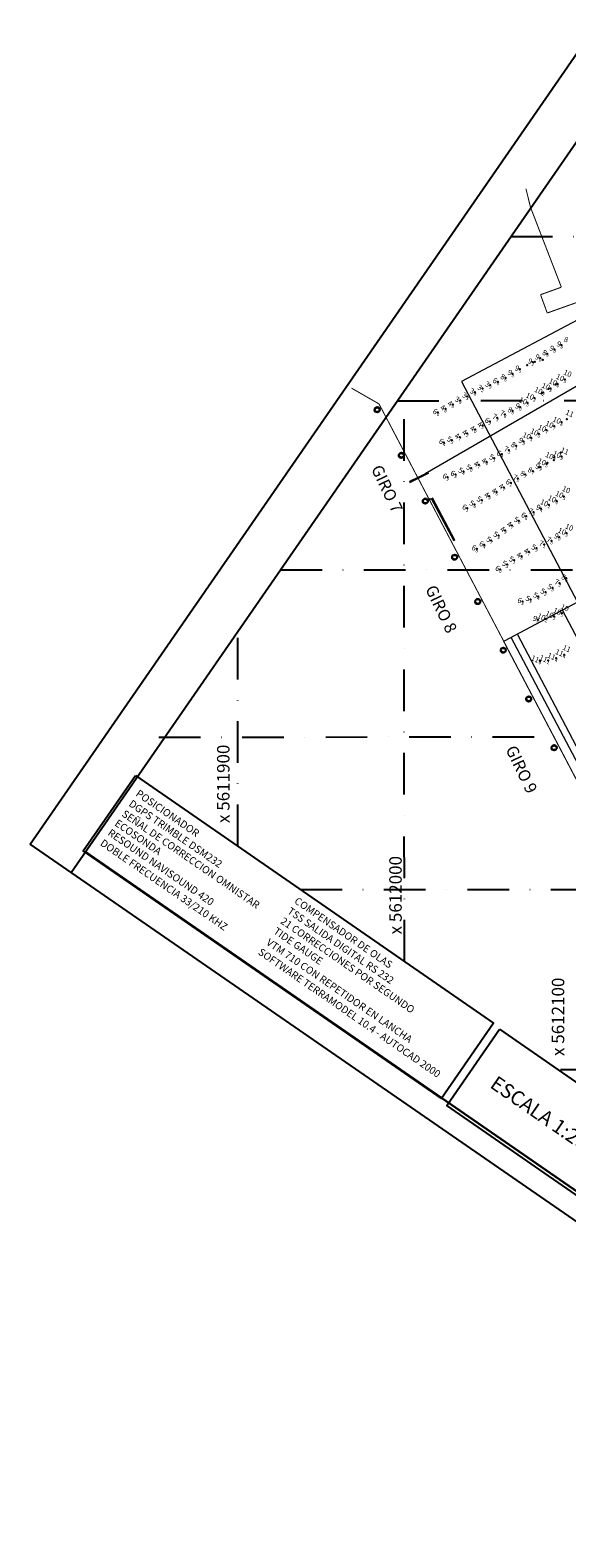
# Model space of a CAD drawing. Extents: x 5611775 to 56112138, y 573011 to 20940089.
# Drawn here: x 5611775 to 5612097, y 5729718 to 5730623 of the extents above; entities that cross this region are included whole.
import ezdxf
from ezdxf.enums import TextEntityAlignment as Align

# ---------------------------------------------------------------- set-up
doc = ezdxf.new("R2010")
doc.units = 0
doc.header["$LTSCALE"] = 20
doc.linetypes.add('DASHDOT2', pattern=[0.5, 0.25, -0.125, 0, -0.125])
doc.layers.get('0').update_dxf_attribs({"linetype": 'CONTINUOUS'})
for name, color, linetype in [('6_SURVEY_TEXT', 63, 'CONTINUOUS'), ('Layer3', 7, 'CONTINUOUS'), ('LINES', 253, 'CONTINUOUS'), ('rotulo', 7, 'CONTINUOUS')]:
    doc.layers.add(name, color=color, linetype=linetype)
doc.layers.add('CoastLine', color=7, linetype='CONTINUOUS', lineweight=0)
doc.styles.add('ISO', font='iso')
doc.styles.add('style1', font='arial.ttf', dxfattribs={"width": 1.1})
doc.styles.add('style2', font='arial.ttf')

# ---------------------------------------------------------------- blocks, each defined once
blk = doc.blocks.new('base interior portuaria')
at = {"color": 2, "lineweight": 0}
blk.add_line((5612012.35, 5730357.26), (5612214.34, 5730474.42), dxfattribs=at)
for p, q in [((5612002.95, 5730352.07), (5612014.01, 5730357.64)), ((5612003.1, 5730352.41), (5612014.16, 5730357.97)), ((5612029.8, 5730316.9), (5612016.3, 5730342.37)), ((5612029.94, 5730317.23), (5612016.45, 5730342.7))]:
    blk.add_line(p, q)
for centre in [(5611983.38, 5730395.42), (5611983.38, 5730395.42), (5611983.54, 5730395.76), (5611983.54, 5730395.76), (5611997.91, 5730368.03), (5611997.91, 5730368.03), (5611998.06, 5730368.37), (5611998.06, 5730368.37), (5612012.42, 5730340.89), (5612012.42, 5730340.89), (5612012.27, 5730340.56), (5612012.27, 5730340.56), (5612029.87, 5730306.88), (5612029.87, 5730306.88), (5612030.01, 5730307.21), (5612030.01, 5730307.21), (5612043.77, 5730280.3), (5612043.77, 5730280.3), (5612043.9, 5730280.62), (5612043.9, 5730280.62), (5612059.06, 5730251.05), (5612059.06, 5730251.05), (5612059.18, 5730251.37), (5612059.18, 5730251.37), (5612074.35, 5730221.81), (5612074.35, 5730221.81), (5612074.46, 5730222.13), (5612074.46, 5730222.13), (5612089.63, 5730192.56), (5612089.63, 5730192.56), (5612089.74, 5730192.88), (5612089.74, 5730192.88)]:
    blk.add_circle(centre, 1.48)
for p in [(5612003.85, 5730352.52), (5612003.99, 5730352.86)]:
    blk.add_point(p)
at = {"color": 1}
for p in [(5612014.91, 5730341.59), (5612015.05, 5730341.92)]:
    blk.add_point(p, dxfattribs=at)
at = {"layer": 'CoastLine', "color": 7, "linetype": 'Continuous'}
blk.add_line((5612135.02, 5730466.15), (5612034.06, 5730412.58), dxfattribs=at)
at = {"layer": 'CoastLine', "color": 8, "linetype": 'Continuous'}
for p, q in [((5612034.06, 5730412.58), (5612103.65, 5730280.13)), ((5612103.65, 5730280.13), (5612059.67, 5730256.6)), ((5612094.66, 5730275.13), (5612212.82, 5730050.71)), ((5612063.67, 5730259.1), (5612188.84, 5730021.69)), ((5612067.67, 5730260.61), (5612191.34, 5730025.2))]:
    blk.add_line(p, q, dxfattribs=at)
at = {"layer": 'CoastLine', "color": 7, "linetype": 'Continuous', "const_width": 0.6}
for points in [[(5612075.48, 5730517.11), (5612072.74, 5730528.3)], [(5612094.02, 5730469.12), (5612075.48, 5730517.11)], [(5612081.52, 5730464.62), (5612094.02, 5730469.12)], [(5612151.51, 5730477.17), (5612085.53, 5730453.62)], [(5612085.53, 5730453.62), (5612081.52, 5730464.62)], [(5611984.57, 5730399.04), (5611968.06, 5730408.53)], [(5611984.57, 5730399.04), (5611968.06, 5730408.53)], [(5611984.57, 5730399.04), (5611968.06, 5730408.53)], [(5612176.33, 5730034.18), (5611984.57, 5730399.04)], [(5612059.39, 5730256.45), (5612185.06, 5730017.54)]]:
    blk.add_lwpolyline(points, dxfattribs=at)
at = {"layer": 'Layer3', "color": 7, "ltscale": 50}
for p, q in [((5611799.82, 5730117.84), (5612128.99, 5730594.02)), ((5611808.35, 5730130.18), (5613091.59, 5729243.11))]:
    blk.add_line(p, q, dxfattribs=at)
at = {"layer": 'LINES', "color": 253, "linetype": 'DASHDOT2', "ltscale": 5}
for p, q in [((5612063.68, 5730499.53), (5612265.61, 5730499.59)), ((5611999.77, 5730064.39), (5611999.67, 5730406.94)), ((5611995.56, 5730401), (5612408.08, 5730401.12)), ((5611925.39, 5730299.49), (5612554.85, 5730299.68)), ((5611899.75, 5730133.53), (5611899.71, 5730262.34)), ((5611852.34, 5730199.1), (5612700.01, 5730199.35)), ((5611937.4, 5730107.51), (5612832.51, 5730107.77)), ((5612093.58, 5729999.54), (5612988.72, 5729999.81))]:
    blk.add_line(p, q, dxfattribs=at)
at = {"layer": 'LINES', "linetype": 'DASHDOT2', "ltscale": 15}
blk.add_line((5611916.93, 5730054.75), (5611916.93, 5730054.75), dxfattribs=at)
at = {"layer": 'rotulo', "color": 7}
for p, q in [((5611775.14, 5730134.9), (5612112.84, 5730623.41)), ((5613083.06, 5729230.77), (5611775.14, 5730134.9))]:
    blk.add_line(p, q, dxfattribs=at)
blk.add_lwpolyline([(5612128.99, 5730594.02), (5613399.96, 5729715.58), (5613079.25, 5729251.63), (5611808.35, 5730130.18)], dxfattribs=at)
for points in [[(5611838.29, 5730176.01), (5612053.29, 5730027.4), (5612022, 5729982.13), (5611807, 5730130.74)], [(5612056.78, 5730023.67), (5612155.42, 5729955.48), (5612123.81, 5729909.75), (5612025.17, 5729977.94)]]:
    blk.add_lwpolyline(points, close=True, dxfattribs=at)
at = {"layer": 'LINES', "color": 253, "linetype": 'DASHDOT2', "ltscale": 60, "style": 'style1'}
for s, p in [('x 5611900', (5611894.82, 5730147.49)), ('x 5612000', (5611998.19, 5730080.64)), ('x 5612100', (5612095.76, 5730007.64))]:
    blk.add_text(s, height=7.487, rotation=90.017, dxfattribs=at).set_placement(p)
at = {"layer": 'rotulo', "color": 7}
for s, height, rotation, style, p in [('GIRO 7', 7.101, 295.69181, 'style2', (5611979.6, 5730360.27)), ('GIRO 8', 7.101, 295.69181, 'style2', (5612012.14, 5730288.11)), ('GIRO 9', 7.101, 295.69181, 'style2', (5612060.32, 5730191.86)), ('DGPS TRIMBLE DSM232', 4.4451, 325.34131, 'style1', (5611833.92, 5730158.09)), ('POSICIONADOR', 4.4451, 325.34131, 'style1', (5611838.13, 5730164.18)), ('SEÑAL DE CORRECCION OMNISTAR', 4.4451, 325.34131, 'style1', (5611829.7, 5730151.99)), ('COMPENSADOR DE OLAS ', 4.4007, 325.34131, 'style1', (5611933.31, 5730099.7)), ('21 CORRECCIONES POR SEGUNDO', 4.4007, 325.34131, 'style1', (5611924.97, 5730087.63)), ('TSS SALIDA DIGITAL RS 232', 4.4007, 325.34131, 'style1', (5611929.14, 5730093.66))]:
    blk.add_text(s, height=height, rotation=rotation, dxfattribs=dict(at, style=style)).set_placement(p)
at = {"layer": 'rotulo', "style": 'style1'}
for s, height, p in [('RESOUND NAVISOUND 420', 4.4451, (5611821.32, 5730140.62)), ('ECOSONDA', 4.445, (5611825.44, 5730146.33)), ('DOBLE FRECUENCIA 33/210 KHZ', 4.4451, (5611816.75, 5730134.45)), ('TIDE GAUGE', 4.401, (5611920.8, 5730081.6)), ('SOFTWARE TERRAMODEL 10.4 - AUTOCAD 2000 ', 4.4007, (5611911.56, 5730069.07)), ('VTM 710 CON REPETIDOR EN LANCHA', 4.4007, (5611916.48, 5730074.83)), ('ESCALA 1:2000', 8.6486, (5612050.56, 5729989.17))]:
    blk.add_text(s, height=height, rotation=325.34131, dxfattribs=at).set_placement(p)

msp = doc.modelspace()

# ---------------------------------------------------------------- linework, layer by layer
at = {"layer": '6_SURVEY_TEXT', "color": 5, "linetype": 'Continuous'}
for p in [(5612094.19, 5730434.32), (5612081.22, 5730426.54), (5612085.55, 5730429.16), (5612089.86, 5730431.72), (5612060.39, 5730414.71), (5612069.33, 5730397.11), (5612066.83, 5730373.9), (5612072.33, 5730356.65), (5612076.86, 5730358.79), (5612096.97, 5730294.46)]:
    msp.add_point(p, dxfattribs=at)
at = {"layer": '6_SURVEY_TEXT', "color": 3, "linetype": 'Continuous'}
for p in [(5612076.88, 5730424.04), (5612064.76, 5730417.21), (5612069.05, 5730419.83), (5612071.37, 5730376.42), (5612081.39, 5730361), (5612081.78, 5730336.26), (5612092.65, 5730319.1), (5612079.79, 5730269.55)]:
    msp.add_point(p, dxfattribs=at)
at = {"layer": '6_SURVEY_TEXT', "linetype": 'Continuous'}
for p in [(5612078, 5730424.38), (5612082.89, 5730425.44), (5612073.44, 5730422.25), (5612086.21, 5730408.07), (5612090.5, 5730410.66), (5612082.01, 5730405.34), (5612097.23, 5730390), (5612093.68, 5730369.9), (5612080.48, 5730361), (5612085.67, 5730363.74), (5612089.55, 5730365.37)]:
    msp.add_point(p, dxfattribs=at)
at = {"layer": '6_SURVEY_TEXT', "color": 9, "linetype": 'Continuous'}
for p in [(5612042.09, 5730406.06), (5612046.64, 5730408.23), (5612051.27, 5730410.23), (5612033.17, 5730401.12), (5612037.54, 5730403.59)]:
    msp.add_point(p, dxfattribs=at)
at = {"layer": '6_SURVEY_TEXT', "color": 27, "linetype": 'Continuous'}
for p in [(5612055.83, 5730412.38), (5612051.06, 5730388.5), (5612055.54, 5730390.75), (5612060.15, 5730392.81), (5612064.77, 5730394.87), (5612023.52, 5730375.91), (5612062.51, 5730371.31), (5612058.18, 5730368.81), (5612025.67, 5730355.06), (5612030.42, 5730356.7), (5612063.65, 5730351.6), (5612067.92, 5730354.23), (5612037.47, 5730336.43), (5612077.32, 5730334), (5612072.88, 5730331.59), (5612088.1, 5730316.88), (5612043.18, 5730312.03), (5612047.67, 5730314.44), (5612083.61, 5730314.67), (5612057.31, 5730299.67), (5612092.9, 5730291.51), (5612070.62, 5730280.41)]:
    msp.add_point(p, dxfattribs=at)
at = {"layer": '6_SURVEY_TEXT', "color": 4, "linetype": 'Continuous'}
for p in [(5612083.03, 5730405.89), (5612087.41, 5730408.4), (5612091.69, 5730411.02), (5612096.02, 5730413.68), (5612073.71, 5730399.68), (5612077.88, 5730402.5), (5612094.02, 5730388.12), (5612075.98, 5730378.76), (5612080.57, 5730381.03), (5612085.16, 5730383.34), (5612089.63, 5730385.66), (5612085.05, 5730363.16), (5612089.63, 5730366.82), (5612094.08, 5730367.51), (5612095.57, 5730343.55), (5612086.51, 5730338.51), (5612091.11, 5730340.88), (5612097.12, 5730321.42), (5612084.77, 5730270.08), (5612089.64, 5730271.51), (5612094.3, 5730273.38)]:
    msp.add_point(p, dxfattribs=at)
at = {"layer": '6_SURVEY_TEXT', "color": 10, "linetype": 'Continuous'}
for p in [(5612028.78, 5730398.63), (5612019.86, 5730393.84), (5612024.4, 5730396.15), (5612033, 5730379.14), (5612037.53, 5730381.31), (5612042.19, 5730383.69), (5612046.59, 5730386.11), (5612028.34, 5730377.22), (5612039.83, 5730360.43), (5612044.46, 5730362.41), (5612049.11, 5730364.37), (5612053.71, 5730366.48), (5612035.18, 5730358.53), (5612050.77, 5730343.79), (5612055.15, 5730346.27), (5612059.44, 5730348.88), (5612041.9, 5730338.77), (5612046.26, 5730341.27), (5612064.37, 5730326.15), (5612068.54, 5730328.97), (5612051.96, 5730317.09), (5612056.2, 5730320.09), (5612060.33, 5730323.13), (5612070.03, 5730307.77), (5612074.47, 5730310.18), (5612079, 5730312.43), (5612061.38, 5730302.61), (5612065.63, 5730305.24), (5612088.71, 5730288.67), (5612075.48, 5730281.58), (5612080.1, 5730283.55), (5612084.47, 5730285.98)]:
    msp.add_point(p, dxfattribs=at)
at = {"layer": '6_SURVEY_TEXT', "color": 1, "linetype": 'Continuous'}
for p in [(5612081, 5730244.78), (5612086, 5730244.98), (5612090.82, 5730246.37), (5612095.6, 5730248.52)]:
    msp.add_point(p, dxfattribs=at)

# ---------------------------------------------------------------- block references
at = {"layer": '6_SURVEY_TEXT', "lineweight": 0}
msp.add_blockref('base interior portuaria', (0, 0), dxfattribs=at)

# ---------------------------------------------------------------- texts
at = {"layer": '6_SURVEY_TEXT', "color": 5, "linetype": 'Continuous', "style": 'ISO', "oblique": 15}
for s, p in [('9', (5612089.37, 5730431.93)), ('9', (5612093.7, 5730434.53)), ('8', (5612098.04, 5730437.23)), ('9', (5612080.73, 5730426.76)), ('8', (5612085.06, 5730429.37)), ('8', (5612059.9, 5730414.92)), ('9', (5612068.84, 5730397.32)), ('8', (5612066.33, 5730374.11)), ('8', (5612076.37, 5730359.01)), ('8', (5612071.84, 5730356.86)), ('8', (5612096.48, 5730294.67))]:
    msp.add_text(s, height=3.2, rotation=336.80141, dxfattribs=at).set_placement(p, align=Align.MIDDLE_RIGHT)
for s, p in [('0', (5612094, 5730434.39)), ('0', (5612081.04, 5730426.62)), ('9', (5612085.37, 5730429.24)), ('0', (5612089.67, 5730431.8)), ('6', (5612060.21, 5730414.79)), ('0', (5612069.15, 5730397.19)), ('1', (5612066.64, 5730373.97)), ('7', (5612072.15, 5730356.73)), ('7', (5612076.68, 5730358.87)), ('6', (5612096.79, 5730294.53))]:
    msp.add_text(s, height=2, rotation=336.80141, dxfattribs=at).set_placement(p, align=Align.TOP_LEFT)
at = {"layer": '6_SURVEY_TEXT', "color": 3, "linetype": 'Continuous', "style": 'ISO', "oblique": 15}
for p in [(5612076.39, 5730424.25), (5612064.27, 5730417.42), (5612068.56, 5730420.04), (5612070.87, 5730376.63), (5612080.9, 5730361.21), (5612081.29, 5730336.47), (5612092.16, 5730319.31), (5612079.3, 5730269.76)]:
    msp.add_text('9', height=3.2, rotation=336.80141, dxfattribs=at).set_placement(p, align=Align.MIDDLE_RIGHT)
for s, p in [('1', (5612076.7, 5730424.12)), ('3', (5612064.58, 5730417.29)), ('5', (5612068.86, 5730419.91)), ('3', (5612071.18, 5730376.49)), ('9', (5612081.2, 5730361.08)), ('4', (5612081.6, 5730336.34)), ('0', (5612092.47, 5730319.18)), ('6', (5612079.61, 5730269.63))]:
    msp.add_text(s, height=2, rotation=336.80141, dxfattribs=at).set_placement(p, align=Align.TOP_LEFT)
at = {"layer": '6_SURVEY_TEXT', "color": 27, "linetype": 'Continuous', "style": 'ISO', "oblique": 15}
for s, p in [('6', (5612055.34, 5730412.59)), ('8', (5612064.28, 5730395.08)), ('6', (5612050.56, 5730388.71)), ('7', (5612055.04, 5730390.96)), ('7', (5612059.66, 5730393.02)), ('6', (5612023.03, 5730376.12)), ('6', (5612057.69, 5730369.02)), ('7', (5612062.02, 5730371.52)), ('6', (5612025.18, 5730355.27)), ('6', (5612029.93, 5730356.91)), ('6', (5612063.16, 5730351.81)), ('7', (5612067.43, 5730354.44)), ('6', (5612036.98, 5730336.64)), ('6', (5612072.39, 5730331.8)), ('7', (5612076.82, 5730334.21)), ('6', (5612047.17, 5730314.65)), ('7', (5612083.12, 5730314.88)), ('7', (5612087.61, 5730317.09)), ('6', (5612042.69, 5730312.24)), ('6', (5612056.81, 5730299.88)), ('7', (5612092.41, 5730291.72)), ('6', (5612070.13, 5730280.62))]:
    msp.add_text(s, height=3.2, rotation=336.80141, dxfattribs=at).set_placement(p, align=Align.MIDDLE_RIGHT)
at = {"layer": '6_SURVEY_TEXT', "color": 4, "linetype": 'Continuous', "style": 'ISO', "oblique": 15}
for p in [(5612095.53, 5730413.89), (5612100.02, 5730416.45), (5612077.38, 5730402.71), (5612082.54, 5730406.1), (5612086.92, 5730408.61), (5612091.2, 5730411.23), (5612073.22, 5730399.89), (5612089.14, 5730385.87), (5612093.53, 5730388.33), (5612075.48, 5730378.97), (5612080.08, 5730381.24), (5612084.67, 5730383.55), (5612089.13, 5730367.03), (5612093.58, 5730367.73), (5612084.56, 5730363.37), (5612090.62, 5730341.1), (5612095.08, 5730343.76), (5612099.2, 5730346.64), (5612086.02, 5730338.72), (5612096.63, 5730321.63), (5612101.01, 5730324.13), (5612084.28, 5730270.29), (5612089.15, 5730271.72), (5612093.81, 5730273.59), (5612098.34, 5730275.74)]:
    msp.add_text('10', height=3.2, rotation=336.80141, dxfattribs=at).set_placement(p, align=Align.MIDDLE_RIGHT)
at = {"layer": '6_SURVEY_TEXT', "color": 9, "linetype": 'Continuous', "style": 'ISO', "oblique": 15}
for p in [(5612037.05, 5730403.8), (5612041.59, 5730406.27), (5612046.15, 5730408.44), (5612050.78, 5730410.44), (5612032.68, 5730401.33)]:
    msp.add_text('3', height=3.2, rotation=336.80141, dxfattribs=at).set_placement(p, align=Align.MIDDLE_RIGHT)
for s, p in [('4', (5612041.9, 5730406.14)), ('2', (5612046.45, 5730408.31)), ('9', (5612051.08, 5730410.31)), ('9', (5612032.99, 5730401.2)), ('3', (5612037.36, 5730403.67))]:
    msp.add_text(s, height=2, rotation=336.80141, dxfattribs=at).set_placement(p, align=Align.TOP_LEFT)
at = {"layer": '6_SURVEY_TEXT', "color": 27, "linetype": 'Continuous', "style": 'ISO', "oblique": 15}
for s, p in [('4', (5612055.65, 5730412.46)), ('2', (5612050.87, 5730388.58)), ('3', (5612055.35, 5730390.83)), ('8', (5612059.96, 5730392.89)), ('0', (5612064.59, 5730394.95)), ('4', (5612023.33, 5730375.99)), ('3', (5612062.33, 5730371.39)), ('3', (5612057.99, 5730368.88)), ('9', (5612025.49, 5730355.14)), ('3', (5612030.23, 5730356.78)), ('1', (5612063.47, 5730351.68)), ('5', (5612067.73, 5730354.31)), ('1', (5612037.29, 5730336.51)), ('9', (5612077.13, 5730334.07)), ('6', (5612072.7, 5730331.67)), ('8', (5612087.91, 5730316.96)), ('8', (5612042.99, 5730312.1)), ('4', (5612047.48, 5730314.52)), ('1', (5612083.43, 5730314.75)), ('0', (5612057.12, 5730299.75)), ('3', (5612092.72, 5730291.59)), ('3', (5612070.44, 5730280.49))]:
    msp.add_text(s, height=2, rotation=336.80141, dxfattribs=at).set_placement(p, align=Align.TOP_LEFT)
at = {"layer": '6_SURVEY_TEXT', "color": 4, "linetype": 'Continuous', "style": 'ISO', "oblique": 15}
for s, p in [('2', (5612082.85, 5730405.97)), ('3', (5612087.23, 5730408.48)), ('4', (5612091.51, 5730411.1)), ('5', (5612095.83, 5730413.76)), ('3', (5612073.53, 5730399.76)), ('2', (5612077.69, 5730402.58)), ('8', (5612093.84, 5730388.2)), ('1', (5612075.79, 5730378.84)), ('5', (5612080.39, 5730381.11)), ('7', (5612084.98, 5730383.41)), ('7', (5612089.45, 5730385.74)), ('5', (5612084.86, 5730363.23)), ('8', (5612089.44, 5730366.9)), ('9', (5612093.89, 5730367.59)), ('5', (5612095.39, 5730343.63)), ('1', (5612086.32, 5730338.59)), ('4', (5612090.93, 5730340.96)), ('3', (5612096.94, 5730321.5)), ('2', (5612084.58, 5730270.16)), ('5', (5612089.46, 5730271.59)), ('5', (5612094.12, 5730273.45))]:
    msp.add_text(s, height=2, rotation=336.80141, dxfattribs=at).set_placement(p, align=Align.TOP_LEFT)
at = {"layer": '6_SURVEY_TEXT', "color": 10, "linetype": 'Continuous', "style": 'ISO', "oblique": 15}
for s, p in [('4', (5612023.91, 5730396.36)), ('4', (5612028.29, 5730398.85)), ('6', (5612019.36, 5730394.05)), ('4', (5612046.1, 5730386.32)), ('5', (5612027.85, 5730377.44)), ('4', (5612032.51, 5730379.35)), ('4', (5612037.04, 5730381.52)), ('4', (5612041.7, 5730383.9)), ('5', (5612034.69, 5730358.74)), ('5', (5612039.34, 5730360.64)), ('4', (5612043.97, 5730362.62)), ('4', (5612048.61, 5730364.58)), ('5', (5612053.22, 5730366.69)), ('5', (5612045.77, 5730341.48)), ('4', (5612050.28, 5730344)), ('4', (5612054.66, 5730346.48)), ('4', (5612058.94, 5730349.09)), ('5', (5612041.41, 5730338.98)), ('4', (5612059.84, 5730323.34)), ('4', (5612063.88, 5730326.36)), ('5', (5612068.05, 5730329.18)), ('5', (5612051.47, 5730317.3)), ('5', (5612055.71, 5730320.3)), ('5', (5612065.14, 5730305.45)), ('4', (5612069.54, 5730307.98)), ('4', (5612073.98, 5730310.39)), ('5', (5612078.51, 5730312.64)), ('5', (5612060.89, 5730302.82)), ('5', (5612083.98, 5730286.19)), ('5', (5612088.22, 5730288.88)), ('5', (5612074.99, 5730281.79)), ('5', (5612079.61, 5730283.76))]:
    msp.add_text(s, height=3.2, rotation=336.80141, dxfattribs=at).set_placement(p, align=Align.MIDDLE_RIGHT)
for s, p in [('0', (5612028.6, 5730398.71)), ('0', (5612019.67, 5730393.92)), ('8', (5612024.22, 5730396.23)), ('7', (5612032.81, 5730379.22)), ('2', (5612037.34, 5730381.39)), ('0', (5612042, 5730383.77)), ('5', (5612046.41, 5730386.19)), ('5', (5612028.16, 5730377.3)), ('0', (5612039.65, 5730360.51)), ('7', (5612044.28, 5730362.49)), ('4', (5612048.92, 5730364.45)), ('1', (5612053.53, 5730366.56)), ('4', (5612034.99, 5730358.61)), ('9', (5612050.59, 5730343.87)), ('6', (5612054.97, 5730346.34)), ('7', (5612059.25, 5730348.96)), ('6', (5612041.72, 5730338.85)), ('2', (5612046.08, 5730341.34)), ('7', (5612064.19, 5730326.23)), ('0', (5612068.36, 5730329.05)), ('7', (5612051.77, 5730317.17)), ('3', (5612056.02, 5730320.16)), ('9', (5612060.15, 5730323.21)), ('8', (5612069.85, 5730307.84)), ('7', (5612074.28, 5730310.25)), ('9', (5612078.82, 5730312.51)), ('5', (5612061.19, 5730302.69)), ('1', (5612065.45, 5730305.32)), ('9', (5612088.53, 5730288.75)), ('9', (5612075.3, 5730281.66)), ('4', (5612079.92, 5730283.62)), ('2', (5612084.29, 5730286.06))]:
    msp.add_text(s, height=2, rotation=336.80141, dxfattribs=at).set_placement(p, align=Align.TOP_LEFT)
at = {"layer": '6_SURVEY_TEXT', "color": 1, "linetype": 'Continuous', "style": 'ISO', "oblique": 15}
for p in [(5612101.26, 5730392.42), (5612098.22, 5730369.82), (5612095.1, 5730248.73), (5612099.45, 5730251.3), (5612080.51, 5730244.99), (5612085.51, 5730245.19), (5612090.33, 5730246.58)]:
    msp.add_text('11', height=3.2, rotation=336.80141, dxfattribs=at).set_placement(p, align=Align.MIDDLE_RIGHT)
for s, p in [('4', (5612080.82, 5730244.86)), ('1', (5612085.82, 5730245.06)), ('4', (5612090.63, 5730246.45)), ('4', (5612095.41, 5730248.6))]:
    msp.add_text(s, height=2, rotation=336.80141, dxfattribs=at).set_placement(p, align=Align.TOP_LEFT)

doc.saveas('drawing.dxf')
